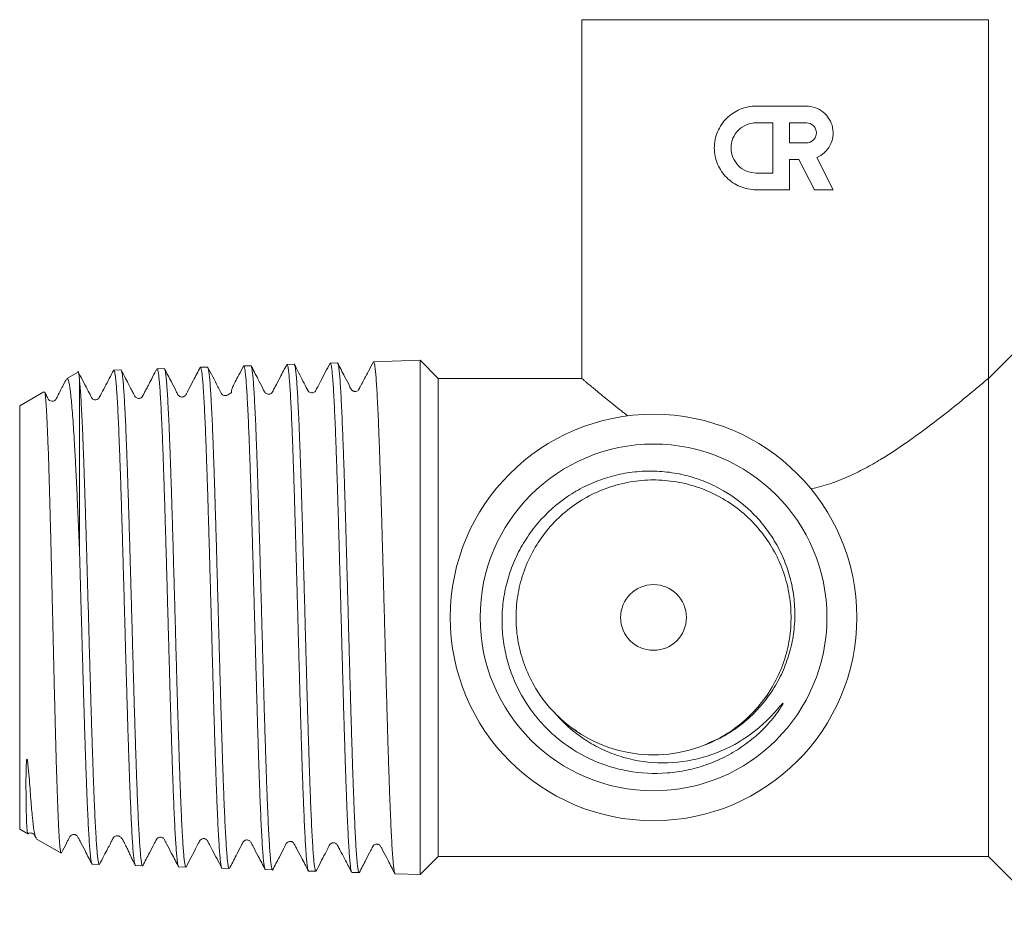
# Model space of a CAD drawing. Units: millimetres. Extents: x 138 to 271, y 72 to 260.
# Drawn here: x 138 to 220, y 185 to 260 of the extents above; entities that cross this region are included whole.
import ezdxf

# ---------------------------------------------------------------- set-up
doc = ezdxf.new("R2010")
doc.units = ezdxf.units.MM

msp = doc.modelspace()

# ---------------------------------------------------------------- linework, layer by layer
at = {"color": 7, "linetype": 'Continuous', "lineweight": 15}
for p, q in [((184.545, 260.495), (184.545, 230.494)), ((184.545, 260.495), (218.545, 260.495)), ((218.545, 230.495), (218.545, 260.495)), ((199.125, 253.265), (203.322, 253.265)), ((199.125, 251.866), (200.524, 251.866)), ((200.524, 251.866), (200.524, 247.669)), ((201.923, 250.187), (201.923, 251.866)), ((201.923, 251.866), (203.322, 251.866)), ((203.322, 250.187), (201.923, 250.187)), ((202.707, 248.788), (201.923, 248.788)), ((201.923, 248.788), (201.923, 246.27)), ((203.99, 246.27), (202.707, 248.788)), ((204.188, 248.963), (205.56, 246.27)), ((200.524, 247.669), (199.125, 247.669)), ((201.923, 246.27), (199.125, 246.27)), ((205.56, 246.27), (203.99, 246.27)), ((223.545, 235.495), (218.545, 230.495)), ((153.254, 231.438), (152.657, 231.419)), ((156.874, 231.554), (156.277, 231.535)), ((160.495, 231.67), (159.896, 231.651)), ((164.116, 231.786), (163.517, 231.767)), ((171.033, 232.007), (167.136, 231.883)), ((172.545, 230.495), (171.033, 232.007)), ((171.033, 232.007), (171.033, 188.984)), ((142.421, 231.024), (141.49, 230.486)), ((146.013, 231.206), (145.418, 231.187)), ((149.633, 231.322), (149.038, 231.303)), ((142.545, 230.378), (142.545, 216.104)), ((184.546, 230.495), (172.545, 230.495)), ((172.545, 210.495), (172.545, 230.495)), ((218.545, 190.495), (218.545, 230.495)), ((139.569, 229.377), (137.545, 228.209)), ((137.545, 228.209), (137.545, 192.782)), ((172.545, 190.495), (172.545, 210.495)), ((137.545, 192.782), (138.212, 192.397)), ((138.924, 191.986), (141.005, 190.785)), ((171.033, 188.984), (172.545, 190.495)), ((172.545, 190.495), (218.545, 190.495)), ((218.545, 190.495), (223.545, 185.495)), ((143.608, 189.861), (144.202, 189.842)), ((147.228, 189.746), (147.823, 189.727)), ((150.847, 189.63), (151.443, 189.611)), ((154.467, 189.514), (155.064, 189.495)), ((158.087, 189.398), (158.684, 189.379)), ((161.706, 189.282), (162.305, 189.263)), ((165.326, 189.166), (165.926, 189.147)), ((168.946, 189.05), (171.033, 188.984))]:
    msp.add_line(p, q, dxfattribs=at)
for radius in [17, 14.5, 2.75]:
    msp.add_circle((190.545, 210.495), radius, dxfattribs=at)
msp.add_arc((190.545, 210.495), 11.5, 225.39625, 293.64677, dxfattribs=at)
for points, knots in [([(199.125, 246.27), (198.894, 246.27), (198.667, 246.293), (198.219, 246.382), (197.998, 246.449), (197.368, 246.709), (196.983, 246.967), (196.341, 247.603), (196.078, 247.991), (195.812, 248.624), (195.743, 248.847), (195.651, 249.303), (195.627, 249.535), (195.628, 250.004), (195.651, 250.234), (195.742, 250.686), (195.812, 250.911), (195.99, 251.335), (196.099, 251.536), (196.355, 251.916), (196.503, 252.093), (196.985, 252.571), (197.371, 252.827), (197.999, 253.087), (198.22, 253.154), (198.669, 253.243), (198.896, 253.265), (199.125, 253.265)], [0, 0, 0, 0, 0.0625, 0.0625, 0.125, 0.125, 0.25, 0.25, 0.375, 0.375, 0.4375, 0.4375, 0.5, 0.5, 0.5625, 0.5625, 0.625, 0.625, 0.6875, 0.6875, 0.75, 0.75, 0.875, 0.875, 0.9375, 0.9375, 1, 1, 1, 1]), ([(203.322, 253.265), (203.577, 253.265), (203.834, 253.221), (204.314, 253.049), (204.54, 252.922), (205.131, 252.44), (205.413, 251.976), (205.566, 251.221), (205.574, 250.959), (205.5, 250.45), (205.418, 250.201), (205.057, 249.522), (204.66, 249.161), (204.188, 248.963)], [0, 0, 0, 0, 0.125, 0.125, 0.25, 0.25, 0.5, 0.5, 0.625, 0.625, 0.75, 0.75, 1, 1, 1, 1]), ([(199.125, 247.669), (198.848, 247.669), (198.577, 247.724), (198.071, 247.932), (197.84, 248.086), (197.453, 248.471), (197.295, 248.704), (197.083, 249.21), (197.027, 249.489), (197.026, 250.042), (197.082, 250.32), (197.294, 250.83), (197.45, 251.061), (197.841, 251.45), (198.071, 251.603), (198.576, 251.811), (198.848, 251.866), (199.125, 251.866)], [0, 0, 0, 0, 0.125, 0.125, 0.25, 0.25, 0.375, 0.375, 0.5, 0.5, 0.625, 0.625, 0.75, 0.75, 0.875, 0.875, 1, 1, 1, 1]), ([(203.322, 251.866), (203.541, 251.866), (203.758, 251.778), (204.071, 251.465), (204.161, 251.247), (204.161, 250.807), (204.069, 250.587), (203.759, 250.278), (203.543, 250.187), (203.322, 250.187)], [0, 0, 0, 0, 0.25, 0.25, 0.5, 0.5, 0.75, 0.75, 1, 1, 1, 1]), ([(152.643, 231.418), (152.452, 231.055), (152.125, 230.432), (151.753, 229.717), (151.542, 229.321), (151.448, 229.121), (151.372, 229.025), (151.276, 228.965), (151.197, 228.938), (151.091, 228.93), (150.982, 228.95), (150.865, 229.013), (150.741, 229.167), (150.569, 229.574), (150.17, 230.302), (149.838, 230.952), (149.647, 231.326)], [0, 0, 0, 0, 0.188725, 0.323404, 0.372448, 0.411543, 0.445677, 0.478122, 0.508965, 0.52665, 0.547682, 0.57154, 0.596636, 0.651546, 0.799323, 1, 1, 1, 1]), ([(152.658, 231.401), (152.665, 231.405), (152.689, 231.419), (152.729, 231.282), (152.778, 230.997), (152.826, 230.56), (152.874, 229.986), (152.923, 229.266), (152.972, 228.411), (153.02, 227.437), (153.069, 226.344), (153.118, 225.127), (153.166, 223.805), (153.215, 222.4), (153.263, 220.912), (153.312, 219.335), (153.361, 217.694), (153.409, 216.018), (153.457, 214.302), (153.506, 212.543), (153.555, 210.768), (153.603, 209.009), (153.652, 207.259), (153.701, 205.515), (153.75, 203.807), (153.798, 202.163), (153.846, 200.576), (153.895, 199.045), (153.944, 197.597), (153.992, 196.253), (154.041, 195.009), (154.089, 193.863), (154.138, 192.837), (154.187, 191.947), (154.235, 191.185), (154.284, 190.554), (154.333, 190.066), (154.381, 189.732), (154.426, 189.541), (154.455, 189.531), (154.468, 189.527)], [0, 0, 0, 0, 0.012051, 0.039247, 0.066444, 0.092881, 0.119318, 0.146522, 0.173726, 0.200171, 0.226616, 0.253829, 0.281042, 0.307494, 0.333946, 0.361167, 0.388387, 0.414848, 0.441308, 0.468537, 0.495766, 0.522234, 0.548703, 0.575939, 0.603176, 0.629652, 0.656128, 0.683373, 0.710619, 0.737102, 0.763586, 0.790839, 0.818091, 0.844583, 0.871076, 0.898337, 0.925598, 0.952098, 0.978597, 1, 1, 1, 1]), ([(155.064, 189.495), (155.064, 189.495), (155.048, 189.47), (155.015, 189.56), (154.966, 189.774), (154.918, 190.153), (154.869, 190.668), (154.821, 191.332), (154.772, 192.133), (154.723, 193.058), (154.675, 194.104), (154.626, 195.277), (154.577, 196.56), (154.529, 197.93), (154.48, 199.387), (154.432, 200.938), (154.383, 202.557), (154.334, 204.217), (154.286, 205.921), (154.237, 207.674), (154.188, 209.447), (154.14, 211.21), (154.091, 212.967), (154.042, 214.724), (153.994, 216.45), (153.945, 218.117), (153.897, 219.731), (153.848, 221.293), (153.799, 222.778), (153.751, 224.16), (153.702, 225.448), (153.653, 226.64), (153.605, 227.715), (153.556, 228.658), (153.508, 229.474), (153.459, 230.161), (153.41, 230.706), (153.362, 231.105), (153.313, 231.347), (153.277, 231.453), (153.258, 231.43), (153.254, 231.426)], [0, 0, 0, 0, 0.000002, 0.02729, 0.054578, 0.081087, 0.107596, 0.134876, 0.162155, 0.188657, 0.215158, 0.24243, 0.269701, 0.296195, 0.322689, 0.349952, 0.377216, 0.403701, 0.430187, 0.457443, 0.484698, 0.511176, 0.537654, 0.564902, 0.592149, 0.618619, 0.645089, 0.672328, 0.699567, 0.72603, 0.752492, 0.779723, 0.806955, 0.833409, 0.859863, 0.887086, 0.914309, 0.940756, 0.967203, 0.994418, 1, 1, 1, 1]), ([(156.265, 231.539), (156.13, 231.282), (155.879, 230.803), (155.559, 230.187), (155.351, 229.762), (155.255, 229.512), (155.267, 229.443), (155.269, 229.379), (155.259, 229.341), (155.255, 229.33), (155.251, 229.322), (155.249, 229.318), (155.248, 229.315), (155.246, 229.312), (155.244, 229.308), (155.235, 229.294), (155.199, 229.258), (155.135, 229.231), (155.074, 229.192), (154.959, 229.111), (154.883, 229.079), (154.858, 229.071), (154.838, 229.065), (154.824, 229.061), (154.81, 229.058), (154.791, 229.055), (154.714, 229.045), (154.588, 229.063), (154.459, 229.152), (154.405, 229.241), (154.38, 229.291), (154.285, 229.476), (153.909, 230.204), (153.548, 230.901), (153.26, 231.456)], [0, 0, 0, 0, 0.085299, 0.159711, 0.232812, 0.314478, 0.407521, 0.4345, 0.437951, 0.440179, 0.440916, 0.441228, 0.441527, 0.441837, 0.442179, 0.443017, 0.449227, 0.499279, 0.622283, 0.658715, 0.663861, 0.667647, 0.669156, 0.670524, 0.671878, 0.673348, 0.677009, 0.707326, 0.751371, 0.754499, 0.758203, 0.770531, 0.817035, 1, 1, 1, 1]), ([(156.277, 231.534), (156.293, 231.521), (156.325, 231.495), (156.373, 231.272), (156.422, 230.907), (156.471, 230.391), (156.519, 229.74), (156.567, 228.955), (156.616, 228.03), (156.665, 226.978), (156.713, 225.819), (156.762, 224.554), (156.811, 223.175), (156.859, 221.704), (156.908, 220.167), (156.956, 218.564), (157.005, 216.886), (157.054, 215.162), (157.102, 213.421), (157.15, 211.66), (157.199, 209.873), (157.248, 208.09), (157.296, 206.341), (157.345, 204.621), (157.394, 202.926), (157.443, 201.285), (157.491, 199.726), (157.539, 198.24), (157.588, 196.829), (157.637, 195.515), (157.685, 194.321), (157.734, 193.238), (157.782, 192.269), (157.831, 191.431), (157.88, 190.737), (157.928, 190.179), (157.977, 189.767), (158.02, 189.514), (158.047, 189.464), (158.057, 189.444)], [0, 0, 0, 0, 0.02652, 0.053397, 0.081054, 0.108711, 0.135595, 0.16248, 0.190145, 0.21781, 0.244702, 0.271595, 0.299269, 0.326942, 0.353843, 0.380743, 0.408424, 0.436105, 0.463014, 0.489923, 0.517613, 0.545302, 0.572219, 0.599135, 0.626832, 0.65453, 0.681454, 0.708379, 0.736085, 0.763791, 0.790723, 0.817655, 0.845369, 0.873083, 0.900023, 0.926964, 0.954686, 0.982409, 1, 1, 1, 1]), ([(159.886, 231.656), (159.694, 231.293), (159.367, 230.672), (158.995, 229.956), (158.782, 229.559), (158.688, 229.358), (158.61, 229.258), (158.512, 229.198), (158.434, 229.172), (158.329, 229.164), (158.22, 229.184), (158.103, 229.246), (157.979, 229.401), (157.807, 229.808), (157.409, 230.536), (157.078, 231.186), (156.888, 231.56)], [0, 0, 0, 0, 0.1896359, 0.3245913, 0.3732855, 0.4114722, 0.44409, 0.4755301, 0.5061857, 0.5239357, 0.5450641, 0.5690442, 0.5942777, 0.6495087, 0.798159, 1, 1, 1, 1]), ([(158.685, 189.398), (158.677, 189.394), (158.654, 189.382), (158.614, 189.522), (158.566, 189.808), (158.517, 190.254), (158.468, 190.843), (158.42, 191.568), (158.371, 192.423), (158.322, 193.417), (158.273, 194.533), (158.225, 195.753), (158.177, 197.074), (158.128, 198.505), (158.079, 200.023), (158.03, 201.599), (157.982, 203.238), (157.933, 204.944), (157.884, 206.691), (157.836, 208.447), (157.787, 210.217), (157.739, 212.006), (157.69, 213.784), (157.641, 215.521), (157.593, 217.223), (157.544, 218.893), (157.495, 220.502), (157.447, 222.024), (157.398, 223.466), (157.35, 224.828), (157.301, 226.087), (157.252, 227.222), (157.204, 228.241), (157.155, 229.142), (157.106, 229.909), (157.058, 230.529), (157.009, 231.013), (156.961, 231.34), (156.926, 231.504), (156.908, 231.516), (156.907, 231.517)], [0, 0, 0, 0, 0.012988, 0.039974, 0.066959, 0.09473, 0.1225, 0.149478, 0.176456, 0.204218, 0.231981, 0.258951, 0.285921, 0.313675, 0.341429, 0.368391, 0.395353, 0.423099, 0.450844, 0.477799, 0.504753, 0.532491, 0.560228, 0.587174, 0.614121, 0.64185, 0.669579, 0.696518, 0.723456, 0.751178, 0.778899, 0.805829, 0.832759, 0.860472, 0.888185, 0.915108, 0.94203, 0.969736, 0.997441, 1, 1, 1, 1]), ([(159.897, 231.632), (159.905, 231.636), (159.929, 231.649), (159.969, 231.507), (160.018, 231.218), (160.066, 230.777), (160.115, 230.188), (160.164, 229.456), (160.212, 228.597), (160.26, 227.611), (160.309, 226.494), (160.358, 225.26), (160.406, 223.934), (160.455, 222.513), (160.504, 220.993), (160.552, 219.397), (160.601, 217.752), (160.649, 216.057), (160.698, 214.305), (160.747, 212.526), (160.795, 210.748), (160.843, 208.969), (160.892, 207.183), (160.941, 205.421), (160.989, 203.712), (161.038, 202.05), (161.087, 200.431), (161.135, 198.886), (161.184, 197.437), (161.232, 196.078), (161.281, 194.81), (161.33, 193.655), (161.378, 192.631), (161.427, 191.73), (161.475, 190.955), (161.524, 190.321), (161.573, 189.836), (161.621, 189.499), (161.666, 189.307), (161.694, 189.3), (161.707, 189.297)], [0, 0, 0, 0, 0.012909, 0.040104, 0.066539, 0.092975, 0.120178, 0.147381, 0.173823, 0.200266, 0.227477, 0.254687, 0.281138, 0.307589, 0.334808, 0.362027, 0.388485, 0.414943, 0.44217, 0.469396, 0.495862, 0.522329, 0.549564, 0.576799, 0.603272, 0.629746, 0.656989, 0.684231, 0.710713, 0.737195, 0.764446, 0.791697, 0.818186, 0.844675, 0.871934, 0.899192, 0.925689, 0.952187, 0.979454, 1, 1, 1, 1]), ([(162.306, 189.269), (162.291, 189.279), (162.26, 189.299), (162.213, 189.517), (162.164, 189.88), (162.116, 190.389), (162.067, 191.037), (162.018, 191.832), (161.97, 192.761), (161.921, 193.807), (161.873, 194.969), (161.824, 196.254), (161.775, 197.642), (161.727, 199.107), (161.678, 200.651), (161.629, 202.281), (161.58, 203.97), (161.532, 205.689), (161.484, 207.441), (161.435, 209.232), (161.386, 211.031), (161.338, 212.809), (161.289, 214.571), (161.24, 216.321), (161.191, 218.028), (161.143, 219.665), (161.095, 221.237), (161.046, 222.748), (160.997, 224.17), (160.948, 225.481), (160.9, 226.687), (160.851, 227.789), (160.802, 228.766), (160.754, 229.603), (160.706, 230.307), (160.657, 230.875), (160.608, 231.298), (160.559, 231.559), (160.522, 231.678), (160.501, 231.658), (160.495, 231.653)], [0, 0, 0, 0, 0.02398, 0.051265, 0.07855, 0.105057, 0.131564, 0.158842, 0.186119, 0.212618, 0.239117, 0.266386, 0.293656, 0.320147, 0.346638, 0.3739, 0.401161, 0.427645, 0.454128, 0.481381, 0.508635, 0.53511, 0.561586, 0.588831, 0.616077, 0.642545, 0.669013, 0.69625, 0.723488, 0.749948, 0.776408, 0.803637, 0.830867, 0.857319, 0.883772, 0.910994, 0.938215, 0.96466, 0.991104, 1, 1, 1, 1]), ([(163.505, 231.772), (163.235, 231.259), (162.886, 230.596), (162.514, 229.888), (162.397, 229.664), (162.315, 229.51), (162.289, 229.439), (162.148, 229.308), (161.965, 229.268), (161.787, 229.318), (161.69, 229.402), (161.649, 229.463), (161.63, 229.501), (161.496, 229.763), (161.113, 230.503), (160.747, 231.212), (160.505, 231.682)], [0, 0, 0, 0, 0.256056, 0.330957, 0.355737, 0.372919, 0.418594, 0.458083, 0.51672, 0.563927, 0.605085, 0.623332, 0.632257, 0.645326, 0.764941, 1, 1, 1, 1]), ([(163.517, 231.766), (163.533, 231.753), (163.565, 231.726), (163.613, 231.494), (163.662, 231.121), (163.711, 230.602), (163.759, 229.944), (163.808, 229.14), (163.857, 228.201), (163.905, 227.145), (163.953, 225.973), (164.002, 224.679), (164.051, 223.282), (164.099, 221.808), (164.148, 220.254), (164.196, 218.616), (164.245, 216.918), (164.294, 215.191), (164.342, 213.431), (164.391, 211.633), (164.44, 209.826), (164.488, 208.042), (164.536, 206.273), (164.585, 204.518), (164.634, 202.806), (164.682, 201.164), (164.731, 199.587), (164.78, 198.073), (164.828, 196.649), (164.877, 195.336), (164.925, 194.128), (164.974, 193.026), (165.023, 192.049), (165.071, 191.213), (165.12, 190.511), (165.168, 189.945), (165.217, 189.531), (165.261, 189.277), (165.289, 189.225), (165.3, 189.203)], [0, 0, 0, 0, 0.026547, 0.054141, 0.081736, 0.10856, 0.135384, 0.162988, 0.190591, 0.217422, 0.244254, 0.271865, 0.299476, 0.326316, 0.353155, 0.380775, 0.408394, 0.435241, 0.462089, 0.489715, 0.517342, 0.544198, 0.571054, 0.598689, 0.626324, 0.653187, 0.68005, 0.707693, 0.735336, 0.762208, 0.789079, 0.81673, 0.844382, 0.871261, 0.898139, 0.925798, 0.953457, 0.980344, 1, 1, 1, 1]), ([(165.926, 189.165), (165.921, 189.16), (165.898, 189.142), (165.86, 189.27), (165.812, 189.544), (165.763, 189.974), (165.715, 190.553), (165.666, 191.277), (165.617, 192.13), (165.569, 193.11), (165.52, 194.225), (165.471, 195.457), (165.423, 196.785), (165.374, 198.207), (165.326, 199.731), (165.277, 201.333), (165.228, 202.984), (165.18, 204.687), (165.131, 206.449), (165.082, 208.239), (165.034, 210.028), (164.985, 211.82), (164.936, 213.619), (164.888, 215.396), (164.839, 217.12), (164.791, 218.798), (164.742, 220.433), (164.693, 221.995), (164.645, 223.461), (164.596, 224.836), (164.547, 226.121), (164.498, 227.293), (164.45, 228.334), (164.402, 229.251), (164.353, 230.043), (164.304, 230.692), (164.256, 231.193), (164.207, 231.545), (164.161, 231.755), (164.13, 231.77), (164.116, 231.776)], [0, 0, 0, 0, 0.009469, 0.036756, 0.063266, 0.089776, 0.117056, 0.144337, 0.170838, 0.19734, 0.224612, 0.251884, 0.278378, 0.304872, 0.332137, 0.359401, 0.385887, 0.412373, 0.43963, 0.466886, 0.493365, 0.519843, 0.547092, 0.57434, 0.600811, 0.627282, 0.654522, 0.681763, 0.708226, 0.734689, 0.761921, 0.789154, 0.815609, 0.842065, 0.869289, 0.896514, 0.922962, 0.949409, 0.976626, 1, 1, 1, 1]), ([(167.124, 231.886), (166.985, 231.622), (166.738, 231.153), (166.408, 230.526), (166.182, 230.098), (166.037, 229.823), (165.968, 229.691), (165.906, 229.569), (165.851, 229.496), (165.733, 229.418), (165.601, 229.395), (165.517, 229.407), (165.464, 229.421), (165.394, 229.45), (165.24, 229.566), (165.068, 230.012), (164.648, 230.759), (164.319, 231.414), (164.124, 231.8)], [0, 0, 0, 0, 0.134012, 0.23731, 0.316609, 0.353779, 0.372666, 0.39355, 0.447422, 0.487333, 0.540942, 0.556476, 0.565727, 0.578875, 0.595716, 0.661538, 0.800165, 1, 1, 1, 1]), ([(167.136, 231.865), (167.147, 231.866), (167.174, 231.867), (167.217, 231.696), (167.265, 231.378), (167.314, 230.901), (167.363, 230.278), (167.411, 229.52), (167.46, 228.63), (167.509, 227.601), (167.557, 226.449), (167.606, 225.194), (167.654, 223.836), (167.703, 222.37), (167.752, 220.818), (167.8, 219.207), (167.848, 217.535), (167.897, 215.796), (167.946, 214.019), (167.994, 212.234), (168.043, 210.436), (168.092, 208.621), (168.141, 206.819), (168.189, 205.061), (168.237, 203.34), (168.286, 201.653), (168.335, 200.03), (168.383, 198.496), (168.432, 197.046), (168.48, 195.678), (168.529, 194.417), (168.578, 193.282), (168.626, 192.266), (168.675, 191.371), (168.724, 190.614), (168.772, 190.006), (168.82, 189.538), (168.869, 189.223), (168.911, 189.061), (168.937, 189.067), (168.946, 189.069)], [0, 0, 0, 0, 0.018094, 0.044528, 0.070961, 0.098162, 0.125363, 0.151805, 0.178247, 0.205456, 0.232666, 0.259115, 0.285563, 0.31278, 0.339997, 0.366454, 0.392911, 0.420136, 0.447362, 0.473826, 0.50029, 0.527523, 0.554755, 0.581228, 0.6077, 0.634941, 0.662182, 0.688662, 0.715141, 0.74239, 0.769638, 0.796126, 0.822614, 0.84987, 0.877127, 0.903622, 0.930117, 0.957382, 0.984646, 1, 1, 1, 1]), ([(145.405, 231.189), (145.159, 230.718), (144.788, 230.009), (144.407, 229.281), (144.264, 229.006), (144.217, 228.916), (144.169, 228.816), (144.016, 228.709), (143.835, 228.686), (143.68, 228.747), (143.596, 228.822), (143.555, 228.877), (143.423, 229.143), (143.033, 229.884), (142.667, 230.591), (142.406, 231.095)], [0, 0, 0, 0, 0.233661, 0.352134, 0.364489, 0.371979, 0.424308, 0.471161, 0.53397, 0.57759, 0.602075, 0.628733, 0.647641, 0.749218, 1, 1, 1, 1]), ([(142.545, 230.378), (142.532, 230.508), (142.507, 230.767), (142.47, 230.968), (142.442, 231.053), (142.427, 231.021), (142.426, 231.017)], [0, 0, 0, 0, 0.314313, 0.628625, 0.95208, 1, 1, 1, 1]), ([(145.418, 231.186), (145.419, 231.186), (145.444, 231.224), (145.494, 231.054), (145.559, 230.622), (145.616, 230.014), (145.664, 229.365), (145.713, 228.573), (145.762, 227.651), (145.81, 226.616), (145.858, 225.468), (145.907, 224.202), (145.957, 222.816), (146.007, 221.329), (146.057, 219.735), (146.109, 218.051), (146.16, 216.307), (146.21, 214.535), (146.261, 212.733), (146.312, 210.894), (146.363, 209.078), (146.412, 207.318), (146.46, 205.61), (146.509, 203.92), (146.558, 202.277), (146.606, 200.708), (146.655, 199.206), (146.703, 197.771), (146.752, 196.428), (146.801, 195.197), (146.849, 194.072), (146.898, 193.054), (146.947, 192.162), (146.995, 191.408), (147.043, 190.787), (147.092, 190.301), (147.141, 189.964), (147.186, 189.773), (147.215, 189.762), (147.228, 189.757)], [0, 0, 0, 0, 0.000646, 0.041165, 0.082361, 0.108807, 0.135253, 0.162468, 0.189682, 0.216129, 0.242576, 0.269791, 0.297006, 0.3247, 0.352394, 0.380974, 0.409554, 0.437248, 0.464942, 0.493521, 0.5221, 0.548571, 0.575043, 0.602283, 0.629523, 0.656002, 0.682481, 0.709729, 0.736977, 0.763464, 0.789952, 0.817209, 0.844465, 0.87096, 0.897455, 0.92472, 0.951984, 0.978487, 1, 1, 1, 1]), ([(147.823, 189.735), (147.821, 189.732), (147.803, 189.709), (147.768, 189.807), (147.72, 190.037), (147.672, 190.424), (147.623, 190.955), (147.574, 191.628), (147.525, 192.428), (147.477, 193.354), (147.428, 194.412), (147.379, 195.586), (147.331, 196.854), (147.282, 198.217), (147.234, 199.682), (147.185, 201.224), (147.136, 202.817), (147.088, 204.464), (147.039, 206.169), (146.99, 207.906), (146.942, 209.644), (146.893, 211.387), (146.844, 213.141), (146.796, 214.876), (146.747, 216.562), (146.699, 218.206), (146.65, 219.81), (146.601, 221.347), (146.553, 222.791), (146.504, 224.15), (146.455, 225.424), (146.407, 226.589), (146.358, 227.629), (146.31, 228.55), (146.261, 229.349), (146.212, 230.013), (146.164, 230.53), (146.115, 230.912), (146.066, 231.135), (146.032, 231.227), (146.014, 231.203), (146.013, 231.201)], [0, 0, 0, 0, 0.003358, 0.030648, 0.05716, 0.083671, 0.110954, 0.138236, 0.16474, 0.191243, 0.218518, 0.245792, 0.272287, 0.298783, 0.326049, 0.353315, 0.379803, 0.406291, 0.433549, 0.460807, 0.487286, 0.513766, 0.541015, 0.568265, 0.594737, 0.621209, 0.648451, 0.675693, 0.702156, 0.72862, 0.755853, 0.783086, 0.809543, 0.835999, 0.863224, 0.89045, 0.916898, 0.943346, 0.970562, 0.997779, 1, 1, 1, 1]), ([(149.023, 231.303), (148.901, 231.069), (148.68, 230.648), (148.378, 230.07), (148.173, 229.678), (148.053, 229.448), (147.991, 229.326), (147.959, 229.262), (147.929, 229.203), (147.917, 229.18), (147.906, 229.158), (147.894, 229.137), (147.884, 229.117), (147.869, 229.089), (147.842, 229.041), (147.814, 228.991), (147.783, 228.941), (147.739, 228.9), (147.663, 228.849), (147.528, 228.806), (147.346, 228.829), (147.23, 228.922), (147.185, 228.974), (147.137, 229.07), (147.058, 229.225), (146.91, 229.509), (146.68, 229.953), (146.378, 230.535), (146.152, 230.97), (146.027, 231.21)], [0, 0, 0, 0, 0.102633, 0.184434, 0.249234, 0.277463, 0.304482, 0.327189, 0.331092, 0.334473, 0.337554, 0.340621, 0.343961, 0.3478, 0.357495, 0.386647, 0.430043, 0.482749, 0.526758, 0.561113, 0.612313, 0.649042, 0.672574, 0.685016, 0.701202, 0.746842, 0.811516, 0.895811, 1, 1, 1, 1]), ([(149.038, 231.3), (149.054, 231.288), (149.085, 231.265), (149.133, 231.046), (149.181, 230.692), (149.23, 230.186), (149.279, 229.539), (149.327, 228.762), (149.376, 227.859), (149.425, 226.822), (149.473, 225.667), (149.522, 224.415), (149.57, 223.067), (149.619, 221.615), (149.668, 220.082), (149.716, 218.496), (149.764, 216.854), (149.813, 215.15), (149.862, 213.412), (149.911, 211.67), (149.959, 209.92), (150.008, 208.157), (150.057, 206.41), (150.105, 204.708), (150.153, 203.047), (150.202, 201.423), (150.251, 199.864), (150.299, 198.395), (150.348, 197.01), (150.396, 195.708), (150.445, 194.513), (150.494, 193.442), (150.542, 192.49), (150.591, 191.658), (150.64, 190.961), (150.688, 190.411), (150.736, 189.997), (150.785, 189.737), (150.823, 189.621), (150.843, 189.64), (150.848, 189.644)], [0, 0, 0, 0, 0.025977, 0.05241, 0.078844, 0.106045, 0.133247, 0.159689, 0.186131, 0.21334, 0.24055, 0.266999, 0.293449, 0.320666, 0.347884, 0.374342, 0.400799, 0.428025, 0.455251, 0.481717, 0.508182, 0.535415, 0.562649, 0.589123, 0.615596, 0.642839, 0.670081, 0.696562, 0.723043, 0.750293, 0.777542, 0.804032, 0.830521, 0.85778, 0.885038, 0.911535, 0.938032, 0.965298, 0.992564, 1, 1, 1, 1]), ([(151.444, 189.628), (151.435, 189.626), (151.409, 189.621), (151.368, 189.774), (151.319, 190.078), (151.27, 190.536), (151.222, 191.129), (151.173, 191.857), (151.124, 192.727), (151.076, 193.724), (151.027, 194.831), (150.979, 196.047), (150.93, 197.378), (150.881, 198.804), (150.833, 200.299), (150.784, 201.865), (150.735, 203.508), (150.686, 205.201), (150.638, 206.915), (150.59, 208.653), (150.541, 210.422), (150.492, 212.191), (150.443, 213.93), (150.395, 215.646), (150.346, 217.34), (150.297, 218.985), (150.249, 220.554), (150.201, 222.052), (150.152, 223.482), (150.103, 224.818), (150.054, 226.039), (150.006, 227.151), (149.957, 228.155), (149.908, 229.03), (149.86, 229.766), (149.812, 230.367), (149.763, 230.829), (149.714, 231.155), (149.681, 231.247), (149.665, 231.292)], [0, 0, 0, 0, 0.015592, 0.042579, 0.070351, 0.098123, 0.125102, 0.152081, 0.179844, 0.207607, 0.234578, 0.261549, 0.289304, 0.317059, 0.344022, 0.370985, 0.398731, 0.426478, 0.453433, 0.480388, 0.508126, 0.535864, 0.562811, 0.589758, 0.617489, 0.645219, 0.672158, 0.699096, 0.726818, 0.75454, 0.781471, 0.808402, 0.836116, 0.86383, 0.890752, 0.917675, 0.94538, 0.973085, 1, 1, 1, 1]), ([(141.452, 230.435), (141.287, 230.12), (141.034, 229.636), (140.758, 229.104), (140.628, 228.852), (140.536, 228.672), (140.402, 228.597), (140.211, 228.572), (140.051, 228.629), (139.963, 228.721), (139.926, 228.784), (139.829, 228.977), (139.731, 229.163), (139.65, 229.319), (139.641, 229.335)], [0, 0, 0, 0, 0.2583407, 0.3960812, 0.447807, 0.49116, 0.5972823, 0.6579455, 0.7551671, 0.8197092, 0.8411502, 0.8714429, 0.986521, 1, 1, 1, 1]), ([(141.495, 230.477), (141.501, 230.484), (141.529, 230.521), (141.579, 230.447), (141.647, 230.251), (141.715, 229.906), (141.782, 229.428), (141.85, 228.813), (141.918, 228.06), (141.987, 227.179), (142.054, 226.187), (142.122, 225.083), (142.19, 223.863), (142.259, 222.519), (142.329, 221.069), (142.401, 219.503), (142.472, 217.85), (142.521, 216.686), (142.545, 216.104)], [0, 0, 0, 0, 0.0148, 0.079274, 0.142722, 0.206612, 0.270279, 0.333946, 0.399451, 0.464956, 0.528859, 0.592763, 0.658496, 0.724229, 0.792087, 0.859946, 0.929973, 1, 1, 1, 1]), ([(144.203, 189.858), (144.192, 189.859), (144.165, 189.86), (144.121, 190.031), (144.072, 190.35), (144.024, 190.814), (143.975, 191.414), (143.926, 192.157), (143.877, 193.032), (143.829, 194.023), (143.781, 195.128), (143.732, 196.355), (143.683, 197.683), (143.635, 199.089), (143.586, 200.575), (143.537, 202.146), (143.488, 203.776), (143.44, 205.436), (143.392, 207.13), (143.343, 208.864), (143.285, 210.957), (143.216, 213.4), (143.148, 215.781), (143.09, 217.756), (143.042, 219.351), (142.993, 220.898), (142.944, 222.369), (142.896, 223.741), (142.847, 225.022), (142.799, 226.21), (142.749, 227.302), (142.699, 228.274), (142.648, 229.125), (142.597, 229.848), (142.562, 230.201), (142.545, 230.378)], [0, 0, 0, 0, 0.0195764, 0.0493718, 0.0791672, 0.1081122, 0.1370571, 0.1668434, 0.1966298, 0.2255662, 0.2545027, 0.2842803, 0.3140579, 0.3429854, 0.3719128, 0.4016811, 0.4314494, 0.4603011, 0.4891529, 0.5188392, 0.5485256, 0.5949918, 0.6423146, 0.6712101, 0.7001055, 0.7298405, 0.7595754, 0.7884701, 0.8173648, 0.8470994, 0.876834, 0.9071382, 0.9374423, 0.9687212, 1, 1, 1, 1]), ([(184.546, 230.494), (184.553, 230.488), (184.568, 230.476), (184.693, 230.37), (184.882, 230.209), (185.132, 229.999), (185.446, 229.735), (185.83, 229.415), (186.281, 229.042), (186.8, 228.617), (187.377, 228.15), (187.911, 227.724), (188.258, 227.453), (188.38, 227.357)], [0, 0, 0, 0, 0.095952, 0.195513, 0.284374, 0.373807, 0.464927, 0.556579, 0.652799, 0.749536, 0.847732, 0.946369, 1, 1, 1, 1]), ([(203.71, 221.251), (204.796, 221.47), (205.815, 221.83), (207.268, 222.478), (207.743, 222.713), (208.657, 223.201), (209.098, 223.455), (210.383, 224.23), (211.187, 224.767), (212.332, 225.571), (212.704, 225.841), (213.42, 226.369), (213.763, 226.627), (214.749, 227.383), (215.351, 227.859), (216.433, 228.732), (216.918, 229.131), (217.705, 229.786), (218.015, 230.047), (218.439, 230.405), (218.545, 230.495), (218.545, 230.495)], [0, 0, 0, 0, 0.125, 0.125, 0.1875, 0.1875, 0.25, 0.25, 0.375, 0.375, 0.4375, 0.4375, 0.5, 0.5, 0.625, 0.625, 0.75, 0.75, 0.875, 0.875, 1, 1, 1, 1]), ([(141.01, 190.793), (141, 190.802), (140.978, 190.824), (140.943, 191.02), (140.904, 191.359), (140.866, 191.841), (140.828, 192.449), (140.79, 193.182), (140.751, 194.047), (140.713, 195.029), (140.675, 196.111), (140.637, 197.289), (140.599, 198.574), (140.56, 199.942), (140.522, 201.369), (140.484, 202.857), (140.446, 204.412), (140.408, 206.007), (140.37, 207.616), (140.332, 209.239), (140.293, 210.886), (140.255, 212.526), (140.217, 214.131), (140.179, 215.707), (140.141, 217.258), (140.102, 218.755), (140.064, 220.176), (140.026, 221.524), (139.988, 222.805), (139.95, 223.992), (139.911, 225.068), (139.874, 226.039), (139.835, 226.905), (139.797, 227.65), (139.759, 228.263), (139.721, 228.751), (139.682, 229.104), (139.64, 229.372), (139.611, 229.347), (139.595, 229.332)], [0, 0, 0, 0, 0.0213104, 0.0484002, 0.0762839, 0.1041674, 0.1311426, 0.1581178, 0.185884, 0.2136502, 0.2404996, 0.2673489, 0.2949851, 0.3226212, 0.3493535, 0.3760857, 0.4036016, 0.4311176, 0.4577271, 0.4843365, 0.511726, 0.5391153, 0.565604, 0.5920926, 0.6193578, 0.646623, 0.672993, 0.699363, 0.7265063, 0.7536494, 0.7798949, 0.8061403, 0.833155, 0.8601697, 0.8862999, 0.9124301, 0.9393267, 0.9662231, 1, 1, 1, 1]), ([(195.157, 199.961), (195.677, 200.174), (196.18, 200.424), (197.138, 200.991), (197.594, 201.308), (198.46, 202.009), (198.872, 202.394), (199.627, 203.211), (199.974, 203.644), (200.608, 204.562), (200.893, 205.048), (201.387, 206.041), (201.597, 206.552), (201.944, 207.605), (202.082, 208.15), (202.278, 209.248), (202.336, 209.799), (202.373, 210.904), (202.354, 211.459), (202.235, 212.571), (202.137, 213.121), (201.867, 214.194), (201.696, 214.72), (201.278, 215.75), (201.03, 216.256), (200.472, 217.217), (200.162, 217.675), (199.479, 218.545), (199.104, 218.96), (197.895, 220.123), (197, 220.774), (195.527, 221.563), (195.014, 221.794), (193.974, 222.178), (193.444, 222.333), (192.362, 222.572), (191.806, 222.655), (190.694, 222.743), (190.14, 222.749), (189.036, 222.686), (188.486, 222.618), (187.39, 222.406), (186.848, 222.262), (185.799, 221.906), (185.289, 221.694), (184.296, 221.201), (183.811, 220.917), (182.428, 219.978), (181.606, 219.239), (180.519, 217.965), (180.185, 217.515), (179.584, 216.585), (179.316, 216.102), (178.843, 215.1), (178.637, 214.577), (178.299, 213.514), (178.035, 212.439), (177.913, 211.338), (177.865, 210.224), (177.879, 209.663), (177.976, 208.559), (178.061, 208.013), (178.3, 206.931), (178.457, 206.393), (179.03, 204.82), (179.54, 203.839), (180.495, 202.471), (180.847, 202.031), (181.596, 201.212), (181.994, 200.829), (183.262, 199.759), (184.214, 199.146), (185.714, 198.438), (186.228, 198.234), (187.284, 197.894), (187.831, 197.757), (189.472, 197.456), (190.576, 197.399), (192.246, 197.529), (192.801, 197.608), (193.884, 197.836), (194.417, 197.984), (195.462, 198.349), (195.979, 198.568), (196.976, 199.07), (197.453, 199.351), (198.366, 199.972), (198.803, 200.313), (199.632, 201.054), (200.026, 201.457), (200.567, 202.097), (200.739, 202.316), (200.984, 202.657), (201.064, 202.773), (201.215, 203.008), (201.292, 203.127), (201.356, 203.269), (201.364, 203.285), (201.37, 203.31), (201.373, 203.32), (201.363, 203.328), (201.354, 203.322), (201.32, 203.297), (201.296, 203.271), (201.226, 203.195), (201.18, 203.142), (201.044, 202.983), (200.953, 202.876), (200.679, 202.558), (200.491, 202.35), (199.519, 201.347), (198.653, 200.657), (196.733, 199.513), (195.687, 199.07), (193.547, 198.484), (192.446, 198.335), (190.209, 198.336), (189.115, 198.487), (187.512, 198.946), (186.982, 199.139), (185.97, 199.593), (185.482, 199.854), (184.078, 200.738), (183.213, 201.468), (182.47, 202.308)], [0, 0, 0, 0, 0.015625, 0.015625, 0.03125, 0.03125, 0.046875, 0.046875, 0.0625, 0.0625, 0.078125, 0.078125, 0.09375, 0.09375, 0.109375, 0.109375, 0.125, 0.125, 0.140625, 0.140625, 0.15625, 0.15625, 0.171875, 0.171875, 0.1875, 0.1875, 0.203125, 0.203125, 0.21875, 0.21875, 0.25, 0.25, 0.265625, 0.265625, 0.28125, 0.28125, 0.296875, 0.296875, 0.3125, 0.3125, 0.328125, 0.328125, 0.34375, 0.34375, 0.359375, 0.359375, 0.375, 0.375, 0.40625, 0.40625, 0.421875, 0.421875, 0.4375, 0.4375, 0.453125, 0.453125, 0.46875, 0.484375, 0.484375, 0.5, 0.5, 0.515625, 0.515625, 0.53125, 0.53125, 0.5625, 0.5625, 0.578125, 0.578125, 0.59375, 0.59375, 0.625, 0.625, 0.640625, 0.640625, 0.65625, 0.65625, 0.6875, 0.6875, 0.703125, 0.703125, 0.71875, 0.71875, 0.734375, 0.734375, 0.75, 0.75, 0.765625, 0.765625, 0.78125, 0.78125, 0.789063, 0.789063, 0.792969, 0.792969, 0.796875, 0.796875, 0.797363, 0.797363, 0.797607, 0.797607, 0.797852, 0.797852, 0.798828, 0.798828, 0.800781, 0.800781, 0.804688, 0.804688, 0.8125, 0.8125, 0.84375, 0.84375, 0.875, 0.875, 0.90625, 0.90625, 0.9375, 0.9375, 0.953125, 0.953125, 0.96875, 0.96875, 1, 1, 1, 1]), ([(182.47, 202.308), (182.14, 202.657), (181.476, 203.361), (180.572, 204.692), (179.78, 206.294), (179.23, 208.154), (178.997, 210.098), (179.093, 212.035), (179.517, 213.945), (180.249, 215.741), (181.282, 217.403), (182.568, 218.855), (184.093, 220.081), (185.787, 221.025), (187.632, 221.677), (189.543, 222.007), (191.5, 222.011), (193.412, 221.689), (195.26, 221.044), (196.958, 220.107), (198.488, 218.887), (199.779, 217.441), (200.819, 215.783), (201.558, 213.99), (201.99, 212.081), (202.094, 210.145), (201.869, 208.201), (201.326, 206.339), (200.47, 204.58), (199.342, 203.002), (197.949, 201.631), (196.429, 200.537), (195.307, 200.05), (194.788, 199.824)], [0, 0, 0, 0, 0.024422, 0.049236, 0.081695, 0.115095, 0.147554, 0.180954, 0.21341, 0.246806, 0.279264, 0.312664, 0.34512, 0.378516, 0.410972, 0.44437, 0.476827, 0.510226, 0.542681, 0.576078, 0.608537, 0.641937, 0.674392, 0.707789, 0.740247, 0.773647, 0.806102, 0.839499, 0.871955, 0.905353, 0.93781, 0.971209, 1, 1, 1, 1]), ([(142.545, 216.104), (142.57, 215.222), (142.621, 213.442), (142.689, 211.036), (142.746, 208.971), (142.795, 207.25), (142.844, 205.536), (142.892, 203.858), (142.941, 202.243), (142.989, 200.685), (143.038, 199.182), (143.087, 197.76), (143.135, 196.443), (143.183, 195.222), (143.232, 194.1), (143.281, 193.095), (143.329, 192.224), (143.378, 191.479), (143.427, 190.864), (143.476, 190.389), (143.524, 190.067), (143.568, 189.885), (143.596, 189.879), (143.609, 189.876)], [0, 0, 0, 0, 0.071448, 0.144178, 0.1892, 0.234221, 0.28055, 0.326879, 0.371902, 0.416925, 0.463255, 0.509584, 0.554621, 0.599658, 0.646002, 0.692346, 0.737396, 0.782446, 0.828804, 0.875162, 0.920226, 0.96529, 1, 1, 1, 1]), ([(184.098, 201.016), (183.914, 201.127), (183.229, 201.545), (182.666, 202.124), (182.254, 202.549)], [0, 0, 0, 0, 0.267007, 1, 1, 1, 1]), ([(138.219, 192.408), (138.213, 192.412), (138.197, 192.42), (138.165, 192.641), (138.134, 193.115), (138.107, 193.841), (138.086, 194.671), (138.07, 195.817), (138.069, 197.104), (138.085, 197.987), (138.108, 198.39), (138.122, 198.53), (138.132, 198.589), (138.139, 198.616), (138.144, 198.627), (138.147, 198.633), (138.15, 198.636), (138.153, 198.638), (138.155, 198.639), (138.157, 198.638), (138.159, 198.637), (138.162, 198.635), (138.168, 198.626), (138.181, 198.591), (138.21, 198.459), (138.273, 197.946), (138.367, 196.776), (138.479, 195.197), (138.608, 193.706), (138.739, 192.654), (138.853, 192.067), (138.923, 192.041), (138.951, 192.031)], [0, 0, 0, 0, 0.03279, 0.083069, 0.180414, 0.230542, 0.280669, 0.365489, 0.437351, 0.474621, 0.486555, 0.4913, 0.493557, 0.49468, 0.495075, 0.495348, 0.495618, 0.495734, 0.495852, 0.49592, 0.495988, 0.496083, 0.496261, 0.497032, 0.500076, 0.512201, 0.560701, 0.654325, 0.750563, 0.844146, 0.940175, 1, 1, 1, 1]), ([(138.236, 192.385), (138.258, 192.405), (138.312, 192.453), (138.451, 192.474), (138.612, 192.442), (138.697, 192.376), (138.735, 192.357), (138.8, 192.231), (138.852, 192.137), (138.872, 192.1)], [0, 0, 0, 0, 0.073747, 0.184746, 0.326752, 0.539756, 0.808827, 0.925079, 1, 1, 1, 1]), ([(141.041, 190.809), (141.081, 190.886), (141.257, 191.225), (141.482, 191.655), (141.684, 192.053), (141.793, 192.255), (141.924, 192.328), (142.043, 192.353), (142.127, 192.349), (142.223, 192.321), (142.347, 192.251), (142.454, 192.058), (142.669, 191.63), (143.059, 190.889), (143.398, 190.237), (143.594, 189.861)], [0, 0, 0, 0, 0.047351, 0.20695, 0.266236, 0.315767, 0.360365, 0.40176, 0.440413, 0.461273, 0.484858, 0.536572, 0.599171, 0.768405, 1, 1, 1, 1]), ([(144.21, 189.828), (144.338, 190.073), (144.567, 190.515), (144.874, 191.105), (145.103, 191.547), (145.246, 191.823), (145.318, 191.961), (145.343, 192.01), (145.365, 192.054), (145.395, 192.098), (145.456, 192.159), (145.548, 192.214), (145.657, 192.235), (145.718, 192.233), (145.763, 192.225), (145.783, 192.221), (145.804, 192.215), (145.824, 192.208), (145.847, 192.199), (145.873, 192.187), (145.947, 192.147), (146.011, 192.093), (146.053, 192.066), (146.117, 191.97), (146.157, 191.906), (146.203, 191.826), (146.254, 191.731), (146.309, 191.623), (146.396, 191.45), (146.514, 191.202), (146.663, 190.881), (146.831, 190.518), (147.02, 190.122), (147.144, 189.88), (147.212, 189.748)], [0, 0, 0, 0, 0.098904, 0.178018, 0.2374, 0.277179, 0.289848, 0.294445, 0.29796, 0.310122, 0.327866, 0.351631, 0.381412, 0.397508, 0.400461, 0.402981, 0.405351, 0.407905, 0.410918, 0.416646, 0.424089, 0.472893, 0.538863, 0.555524, 0.569807, 0.582646, 0.595323, 0.609187, 0.625325, 0.666997, 0.723822, 0.797486, 0.889187, 1, 1, 1, 1]), ([(147.838, 189.724), (148.025, 190.086), (148.348, 190.709), (148.719, 191.419), (148.92, 191.818), (149.029, 192.021), (149.16, 192.094), (149.279, 192.12), (149.364, 192.115), (149.461, 192.086), (149.585, 192.016), (149.693, 191.822), (149.909, 191.394), (150.3, 190.652), (150.639, 190.001), (150.836, 189.625)], [0, 0, 0, 0, 0.189121, 0.325928, 0.376609, 0.418719, 0.456299, 0.490931, 0.523065, 0.540497, 0.560343, 0.604058, 0.657271, 0.801788, 1, 1, 1, 1]), ([(151.455, 189.602), (151.723, 190.119), (152.066, 190.78), (152.429, 191.481), (152.53, 191.678), (152.564, 191.743), (152.624, 191.862), (152.673, 191.925), (152.859, 192.004), (153.05, 191.998), (153.251, 191.852), (153.272, 191.767), (153.349, 191.619), (153.462, 191.403), (153.833, 190.696), (154.182, 190.031), (154.455, 189.51)], [0, 0, 0, 0, 0.256471, 0.328204, 0.350337, 0.358174, 0.364088, 0.42759, 0.475837, 0.506359, 0.579439, 0.637101, 0.642603, 0.671555, 0.742697, 1, 1, 1, 1]), ([(155.076, 189.486), (155.263, 189.848), (155.585, 190.471), (155.955, 191.183), (156.156, 191.582), (156.265, 191.786), (156.397, 191.861), (156.517, 191.886), (156.6, 191.882), (156.697, 191.853), (156.82, 191.784), (156.928, 191.591), (157.145, 191.164), (157.536, 190.423), (157.877, 189.772), (158.073, 189.396)], [0, 0, 0, 0, 0.188746, 0.325156, 0.375563, 0.417292, 0.454382, 0.488953, 0.521655, 0.539421, 0.559537, 0.60369, 0.65719, 0.801913, 1, 1, 1, 1]), ([(158.696, 189.369), (158.883, 189.731), (159.205, 190.355), (159.574, 191.067), (159.775, 191.466), (159.884, 191.669), (160.016, 191.743), (160.135, 191.769), (160.219, 191.765), (160.315, 191.737), (160.439, 191.667), (160.547, 191.475), (160.763, 191.048), (161.154, 190.308), (161.495, 189.658), (161.692, 189.283)], [0, 0, 0, 0, 0.1880142, 0.3240401, 0.374474, 0.4164399, 0.4539923, 0.4889717, 0.5219183, 0.5397694, 0.5599558, 0.6042387, 0.657803, 0.8023929, 1, 1, 1, 1]), ([(162.311, 189.243), (162.569, 189.743), (162.904, 190.391), (163.274, 191.112), (163.401, 191.357), (163.455, 191.464), (163.485, 191.511), (163.558, 191.586), (163.69, 191.653), (163.94, 191.643), (164.061, 191.533), (164.101, 191.467), (164.136, 191.407), (164.151, 191.38), (164.159, 191.367), (164.163, 191.359), (164.167, 191.352), (164.169, 191.348), (164.171, 191.343), (164.174, 191.339), (164.178, 191.331), (164.189, 191.307), (164.198, 191.286), (164.202, 191.277), (164.216, 191.248), (164.24, 191.203), (164.274, 191.139), (164.336, 191.021), (164.508, 190.696), (164.857, 190.034), (165.145, 189.486), (165.317, 189.158)], [0, 0, 0, 0, 0.205878, 0.267342, 0.301704, 0.306377, 0.318242, 0.342217, 0.376348, 0.420446, 0.500004, 0.586092, 0.610019, 0.617292, 0.619808, 0.621645, 0.622355, 0.622973, 0.623559, 0.624179, 0.624894, 0.62791, 0.644109, 0.672829, 0.688358, 0.702943, 0.717299, 0.732167, 0.765862, 0.860044, 1, 1, 1, 1]), ([(165.937, 189.137), (166.123, 189.499), (166.445, 190.124), (166.814, 190.836), (167.013, 191.233), (167.122, 191.436), (167.252, 191.509), (167.371, 191.535), (167.456, 191.531), (167.553, 191.503), (167.677, 191.433), (167.786, 191.24), (168.003, 190.812), (168.395, 190.072), (168.737, 189.422), (168.934, 189.046)], [0, 0, 0, 0, 0.188269, 0.32481, 0.37568, 0.418253, 0.456547, 0.491731, 0.524104, 0.54159, 0.56147, 0.605231, 0.658411, 0.802558, 1, 1, 1, 1])]:
    msp.add_open_spline(points, degree=3, knots=knots, dxfattribs=at)

doc.saveas('drawing.dxf')
